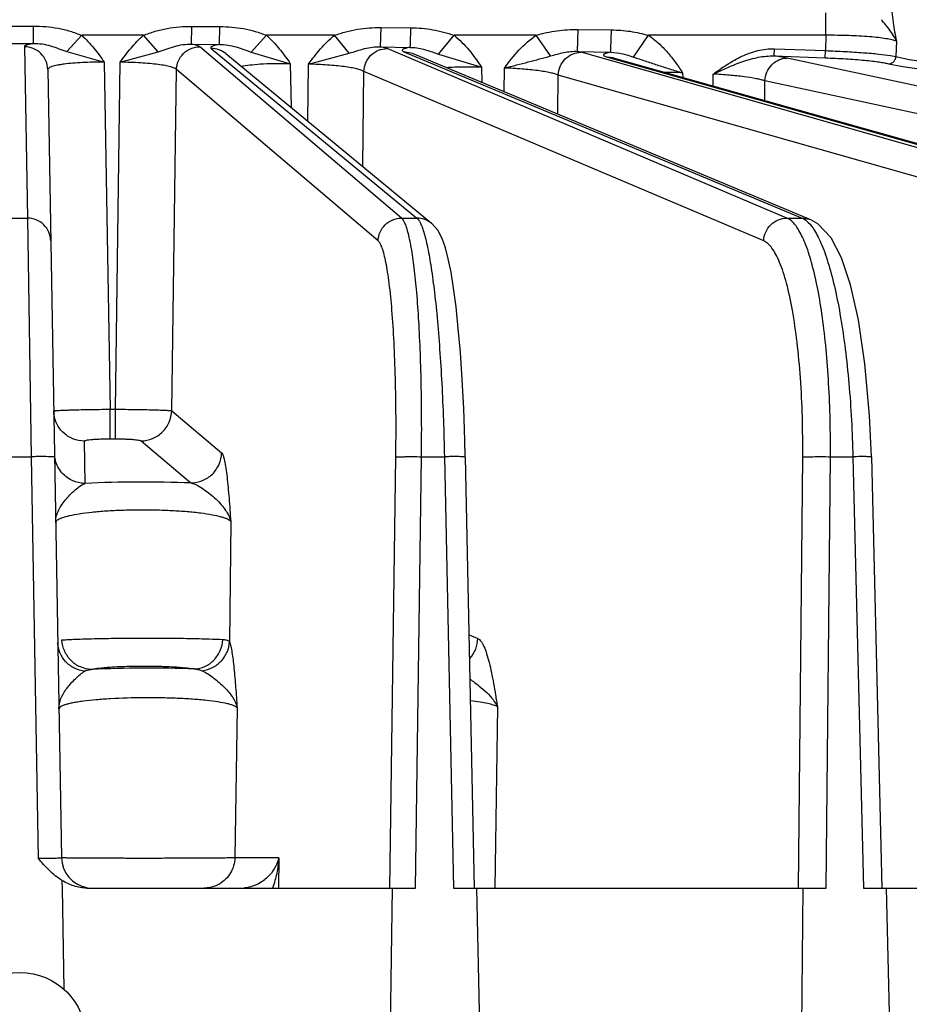
# Model space of a CAD drawing. Units: inches. Extents: x 0 to 17, y 0 to 11.
# Drawn here: x 3.9 to 4.4, y 0.9 to 1.4 of the extents above; entities that cross this region are included whole.
import ezdxf

# ---------------------------------------------------------------- set-up
doc = ezdxf.new("R2010")
doc.units = ezdxf.units.IN
doc.header["$LTSCALE"] = 0.935
doc.header["$MEASUREMENT"] = 0
doc.layers.get('0').update_dxf_attribs({"linetype": 'CONTINUOUS'})
doc.layers.add('7_ALL_FEATURES', color=7, linetype='CONTINUOUS')

msp = doc.modelspace()

# ---------------------------------------------------------------- linework, layer by layer
at = {"color": 7, "linetype": 'CONTINUOUS'}
msp.add_line((3.9637344962, 0.9187324827), (3.964622558, 0.8678172412), dxfattribs=at)
msp.add_circle((3.9424115295, 0.8427909614), 0.0334625, dxfattribs=at)
at = {"layer": '7_ALL_FEATURES', "color": 9, "linetype": 'CONTINUOUS'}
for p, q in [((4.3481849653, 1.3480266096), (4.3481849653, 1.3593218282)), ((3.9355198107, 1.3526807145), (3.9493033032, 1.3526807102)), ((3.9493034329, 1.343920118), (3.9493033032, 1.3526807102)), ((4.0288933192, 1.3435302771), (4.0290346756, 1.3525125823)), ((4.0290346756, 1.3525125823), (4.0430890029, 1.3524546827)), ((4.0429485072, 1.3433955042), (4.0430890029, 1.3524546831)), ((4.1240499574, 1.342215558), (4.124330684, 1.3519457142)), ((4.124330684, 1.3519457142), (4.1392878807, 1.3518243744)), ((4.1390762128, 1.3434773968), (4.1392878807, 1.3518243953)), ((4.2231416247, 1.339927831), (4.2235590711, 1.350959286)), ((4.2235590711, 1.350959286), (4.240335392, 1.3507588795)), ((4.2400120983, 1.3412217452), (4.240335392, 1.3507588924)), ((3.9355199524, 1.3439200886), (3.9493036285, 1.343920118)), ((3.9661291742, 1.3399313562), (3.9736293745, 1.3480266096)), ((4.0046742478, 1.3480266096), (3.9736293745, 1.3480266096)), ((4.0121131179, 1.339764693), (4.0046742478, 1.3480266088)), ((4.0288933172, 1.3435302771), (4.0429483603, 1.343396459)), ((4.0589259965, 1.3395483207), (4.0666069602, 1.3480266096)), ((4.1008466453, 1.3480266096), (4.0666069602, 1.3480266096)), ((4.1082924327, 1.3390215831), (4.1008466453, 1.3480266094)), ((4.1390073126, 1.3419342239), (4.1390762128, 1.3434773968)), ((4.1532436608, 1.3386129337), (4.1610696657, 1.3480266096)), ((4.2023678736, 1.3480266096), (4.1610696657, 1.3480266096)), ((4.2096101621, 1.3376428818), (4.2023678736, 1.3480266074)), ((4.2513275287, 1.3370816813), (4.2588754038, 1.3480266103)), ((4.3481874742, 1.3480266096), (4.2588754038, 1.3480266096)), ((4.3481874742, 1.3480266096), (4.3479904783, 1.3403086033)), ((4.3836801137, 1.3450678879), (4.3834611933, 1.3373229965)), ((3.9447937447, 1.3422901313), (3.9462992895, 1.2560375243)), ((3.9661291659, 1.3399313467), (3.9849637017, 1.3345271234)), ((3.993029462, 1.3344706942), (4.0121130954, 1.3397647196)), ((4.1346128277, 1.2560375243), (4.0331014159, 1.3422536476)), ((4.0387943304, 1.3414671633), (4.1423457526, 1.2560375243)), ((4.0513080748, 1.3421547529), (4.0571543001, 1.3401358703)), ((4.0589260608, 1.3395483963), (4.0786212274, 1.3336855811)), ((4.0877953052, 1.3335016678), (4.1082924273, 1.33902159)), ((4.1240499799, 1.3422155576), (4.1390071684, 1.3419341499)), ((4.1273293575, 1.3413428865), (4.1240499799, 1.3422155576)), ((4.3285960882, 1.2560375243), (4.1273293575, 1.3413428865)), ((4.1401479816, 1.3388879259), (4.1358312424, 1.3397514101)), ((4.1358312424, 1.3397514101), (4.3362016945, 1.2560375243)), ((4.1499493361, 1.3397360736), (4.1532436699, 1.3386129452)), ((4.1532436699, 1.3386129452), (4.1748776817, 1.3319129204)), ((4.2231264633, 1.3399282511), (4.239916841, 1.3394631379)), ((4.2249643924, 1.3394923773), (4.2231264633, 1.3399282511)), ((4.51834823, 1.2560375243), (4.2249643924, 1.3394923773)), ((4.2399172184, 1.339462875), (4.2400120983, 1.3412217452)), ((4.245962035, 1.3386922191), (4.248435081, 1.3380034781)), ((4.3221648574, 1.3376205774), (4.3222978194, 1.3412253569)), ((4.3222978194, 1.3412253569), (4.3479904783, 1.3403086033)), ((4.347857543, 1.3367037463), (4.3479904783, 1.3403086033)), ((3.9849640592, 1.3345269065), (3.9880164021, 1.1597953263)), ((3.9906046591, 1.1597953263), (3.9930293873, 1.3344706498)), ((4.0786212273, 1.3336855671), (4.0790885698, 1.3116634793)), ((4.0874952098, 1.3047280243), (4.0877954988, 1.3335017778)), ((4.2411009742, 1.3366613774), (4.2382304621, 1.3370571239)), ((4.2382304621, 1.3370571239), (4.525743189, 1.2560375243)), ((4.248435081, 1.3380034781), (4.2513275508, 1.3370817151)), ((4.3221646061, 1.3376205864), (4.347857543, 1.3367037463)), ((4.3286492081, 1.3365760591), (4.3221646061, 1.3376205864)), ((4.7017902887, 1.2560375243), (4.3286492081, 1.3365760591)), ((4.3807335216, 1.3378460347), (4.3834611916, 1.3373229429)), ((4.3834611933, 1.3373229965), (4.3901377632, 1.3358826999)), ((4.0189270422, 1.1590441482), (4.0213104315, 1.3307534991)), ((4.1228219297, 1.2445373024), (4.0213104315, 1.3307534991)), ((4.1151252146, 1.2819333462), (4.1156248671, 1.3298427021)), ((4.3168916862, 1.2445373024), (4.1156248671, 1.3298427021)), ((4.174877611, 1.3319129453), (4.1750701358, 1.3242976049)), ((4.1863184361, 1.3195981149), (4.1864022197, 1.3315552324)), ((4.2760722644, 1.3291209313), (4.2761415585, 1.326787122)), ((4.291460569, 1.322470304), (4.2914820524, 1.3285062731)), ((4.2133367456, 1.3083099851), (4.2134748202, 1.3279921275)), ((4.5068585598, 1.2445373024), (4.2134748202, 1.3279921275)), ((4.3174645974, 1.3151425033), (4.3175002421, 1.3250758179)), ((4.6906412336, 1.2445373024), (4.3175002421, 1.3250758179)), ((3.9385237695, 1.2560375243), (3.9462992895, 1.2560375243)), ((3.9462992895, 1.2560375243), (3.9481995645, 1.1358756242)), ((4.1346128277, 1.2560375243), (4.1423457526, 1.2560375243)), ((4.3285960882, 1.2560375243), (4.3362016945, 1.2560375243)), ((4.3405184336, 1.2551740402), (4.3362016944, 1.2560375244)), ((3.9880136566, 1.1448952507), (3.9880136566, 1.1597953263)), ((3.9880164021, 1.1597953263), (3.9906046591, 1.1597953263)), ((3.9906048122, 1.1448952507), (3.9906048122, 1.1597953263)), ((4.0189270422, 1.1590441482), (4.0440280346, 1.1378399007)), ((3.9754115807, 1.1224368642), (3.975039509, 1.1437544125)), ((3.9880136566, 1.1448952507), (3.9906048122, 1.1448952507)), ((4.0035142985, 1.1438736444), (4.0286148092, 1.1226698823)), ((3.9366234945, 1.1358756242), (3.9481995645, 1.1358756242)), ((3.9481995645, 1.1358756242), (3.9517287528, 0.9336885631)), ((4.1287568697, 0.9187295053), (4.1317309653, 1.1356706208)), ((4.141665373, 0.9187295053), (4.144642279, 1.1358756242)), ((4.144642279, 1.1358756242), (4.1561549342, 1.1358756242)), ((4.1561549342, 1.1358756242), (4.1607171, 0.9187295053)), ((4.334383538, 0.9187295053), (4.3365124232, 1.1356706208)), ((4.3483144843, 0.9187295053), (4.3504453812, 1.1358756242)), ((4.3504453812, 1.1358756242), (4.3617684863, 1.1358756242)), ((4.3617684863, 1.1358756242), (4.3670525343, 0.9187295053)), ((4.0486197881, 1.1032127264), (4.0480358933, 1.0427231778)), ((4.1685564898, 1.0461531139), (4.173006201, 1.0443080456)), ((4.0518486355, 1.0095008103), (4.0506826535, 0.933958993)), ((4.1828348975, 1.0099959101), (4.1816301451, 0.9187295027)), ((4.0727996059, 0.933958993), (4.0506826535, 0.933958993)), ((4.0727996059, 0.933958993), (4.0725882069, 0.9187295053))]:
    msp.add_line(p, q, dxfattribs=at)
at = {"layer": '7_ALL_FEATURES', "color": 7, "linetype": 'CONTINUOUS'}
for p, q in [((4.0461647698, 1.3388255239), (4.149716192, 1.2533958849)), ((4.340597011, 1.2551408573), (4.1401479816, 1.3388879259)), ((4.2411009742, 1.3366613774), (4.5286137009, 1.2556417778)), ((4.3797743983, 1.3337179019), (4.3868778381, 1.3322742259)), ((3.9565419551, 1.3307899093), (3.9634686645, 0.933958993)), ((4.3868778381, 1.3322742259), (4.3974518178, 1.3308861164)), ((4.3441189669, 1.2531766027), (4.3405961097, 1.2551387733)), ((4.1666748805, 1.1357123641), (4.1712336163, 0.9187295053)), ((4.3710735348, 1.1357513957), (4.3763545598, 0.9187295053)), ((3.9761860081, 0.9187295053), (4.1299731816, 0.9187295053)), ((4.128943839, 0.8427834008), (4.129985072, 0.9187314903)), ((4.129985072, 0.9187314903), (4.141665373, 0.9187295053)), ((4.1607171, 0.9187295053), (4.1723973865, 0.9187314903)), ((4.1723854962, 0.9187295053), (4.3368028358, 0.9187295053)), ((4.1723973865, 0.9187314903), (4.1739930731, 0.8427834008)), ((4.3360811504, 0.8427834008), (4.3368264862, 0.9187314903)), ((4.3368264862, 0.9187314903), (4.3483144843, 0.9187295053)), ((4.3670525343, 0.9187295053), (4.3785405036, 0.9187314903)), ((4.3785168532, 0.9187295053), (4.5393114562, 0.9187295053)), ((4.3785405036, 0.9187314903), (4.3803886719, 0.8427834008))]:
    msp.add_line(p, q, dxfattribs=at)
for points in [[(4.1666745428, 1.1357122518), (4.1664614463, 1.1442587681), (4.1658856061, 1.1600928341), (4.1651223638, 1.1748313467), (4.164204002, 1.1883353985), (4.1631595677, 1.2005086122), (4.162015422, 1.211295838), (4.1607920254, 1.2206849), (4.1595027625, 1.2287160789), (4.1581414265, 1.2354877944), (4.1566825467, 1.2411071934), (4.1550409804, 1.2457483797), (4.1528571751, 1.2498755551), (4.1497109112, 1.253397812)], [(4.3710728562, 1.1357512761), (4.3701710035, 1.1565730556), (4.3678384946, 1.1826097123), (4.3645373584, 1.2047103345), (4.3605518443, 1.2224761072), (4.3560437246, 1.2360564891), (4.3508717185, 1.246045974), (4.3441189669, 1.2531766027)]]:
    msp.add_lwpolyline(points, dxfattribs=at)
at = {"layer": '7_ALL_FEATURES', "color": 9, "linetype": 'CONTINUOUS'}
for centre, radius, start, end in [((4.122100418, 1.1545610115), 0.3241392695, 37.9940376982, 38.3987002212), ((4.5215310602, 1.3747265746), 0.141005394, 188.2228031476, 192.1421166265), ((4.0809893238, 1.4090543694), 0.0729237127, 250.922381903, 252.3890137042), ((4.0607034516, 1.3012824982), 0.0316981051, 100.6407556132, 102.3172615603), ((4.2654973295, 1.1201117142), 0.2092797284, 87.1036283323, 89.6058141459), ((3.9749802064, 1.1378786883), 0.0150686806, 181.0335488756, 188.1000144183)]:
    msp.add_arc(centre, radius, start, end, dxfattribs=at)
at = {"layer": '7_ALL_FEATURES', "color": 7, "linetype": 'CONTINUOUS'}
for centre, radius, start, end in [((3.978966028, 0.9342295053), 0.0154998432, 181.0000177926, 259.9542124603), ((5.3290461564, 0.9444903528), 1.3655546116, 180.9197728988, 181.0808097745)]:
    msp.add_arc(centre, radius, start, end, dxfattribs=at)
at = {"layer": '7_ALL_FEATURES', "color": 9, "linetype": 'CONTINUOUS'}
for points, knots in [([(4.3811883711, 1.3638930699), (4.3811660116, 1.3632525839), (4.3811927643, 1.3618577283), (4.3814182286, 1.3587403634), (4.3817285031, 1.356273653), (4.381975288, 1.3545595822)], [0, 0, 0, 0, 0.2050716896, 0.4458650562, 1, 1, 1, 1]), ([(4.3775464132, 1.3540944913), (4.3781043157, 1.3533787699), (4.3803223503, 1.3504949624), (4.382379242, 1.3474703257), (4.383680211, 1.3450676199)], [0, 0, 0, 0, 0.2493212486, 1, 1, 1, 1]), ([(3.9493033032, 1.3526807102), (3.9513826604, 1.3526807882), (3.9555410157, 1.3525124048), (3.9617271725, 1.3516964523), (3.9677944784, 1.3502242567), (3.9716943785, 1.3487827843), (3.9736293745, 1.3480266096)], [0, 0, 0, 0, 0.2502876227, 0.5002341749, 0.7499358183, 1, 1, 1, 1]), ([(4.0046742478, 1.3480266096), (4.006615813, 1.3487646404), (4.0105310502, 1.3501622786), (4.0166080267, 1.3515876742), (4.0227975387, 1.3523702274), (4.0269558191, 1.3525211438), (4.0290346756, 1.3525125823)], [0, 0, 0, 0, 0.250048514, 0.4997798, 0.7497385044, 1, 1, 1, 1]), ([(4.0430890029, 1.3524546827), (4.0450966434, 1.3524464865), (4.0491112506, 1.3522713564), (4.0550847706, 1.3514826824), (4.0609497915, 1.3500896483), (4.0647328587, 1.3487429744), (4.0666069602, 1.3480266096)], [0, 0, 0, 0, 0.2502291646, 0.5001788693, 0.7499339401, 1, 1, 1, 1]), ([(4.1008466453, 1.3480266096), (4.1027297736, 1.3486836031), (4.1065315125, 1.3499020108), (4.1123916956, 1.3511513074), (4.1183422275, 1.3518384202), (4.1223350935, 1.3519618597), (4.124330684, 1.3519457142)], [0, 0, 0, 0, 0.2500244254, 0.4998468666, 0.7498238434, 1, 1, 1, 1]), ([(4.1392878807, 1.3518243744), (4.1411398842, 1.3518093818), (4.1448431515, 1.3516421294), (4.1503589014, 1.3509488946), (4.1557914124, 1.349762877), (4.1593224366, 1.3486386353), (4.1610696657, 1.3480266096)], [0, 0, 0, 0, 0.2501399252, 0.5001032846, 0.7499606201, 1, 1, 1, 1]), ([(4.2023678736, 1.3480266096), (4.2040847417, 1.3485303537), (4.2075494515, 1.3494390039), (4.2146001321, 1.3506889107), (4.2199825995, 1.3510020915), (4.2235590711, 1.350959286)], [0, 0, 0, 0, 0.2500785784, 0.5000888629, 1, 1, 1, 1]), ([(4.240335392, 1.3507588795), (4.2434662932, 1.3507213988), (4.2481686012, 1.3503681214), (4.2543348392, 1.3492458134), (4.2573708681, 1.3484626155), (4.2588754038, 1.3480266096)], [0, 0, 0, 0, 0.4998947143, 0.7499128518, 1, 1, 1, 1]), ([(3.9493036285, 1.343920118), (3.9486476596, 1.3438089781), (3.9477304078, 1.3436359823), (3.9466082408, 1.3433508766), (3.9459687734, 1.3431524166), (3.9454615641, 1.3429455249), (3.9450468755, 1.342722914), (3.9447904341, 1.3424591418), (3.9447937447, 1.3422901313)], [0, 0, 0, 0, 0.4049001973, 0.5677742813, 0.7038458973, 0.8133363569, 0.8971235128, 1, 1, 1, 1]), ([(3.9493037993, 1.3439201306), (3.9507513771, 1.3439730217), (3.9536875212, 1.3438046288), (3.9579594036, 1.3427809635), (3.9620510044, 1.3412986899), (3.9647680912, 1.3403451675), (3.9661291659, 1.3399313467)], [0, 0, 0, 0, 0.2497824906, 0.5036447093, 0.7546922953, 1, 1, 1, 1]), ([(3.9736293745, 1.3480266096), (3.9758088654, 1.3460500666), (3.9798268782, 1.3417132656), (3.9832893244, 1.3369473466), (3.9849640592, 1.3345269065)], [0, 0, 0, 0, 0.4999081398, 1, 1, 1, 1]), ([(3.9930293873, 1.3344706498), (3.9947492725, 1.3369095027), (3.9983069274, 1.3417075352), (4.0024361226, 1.346054321), (4.0046742478, 1.3480266096)], [0, 0, 0, 0, 0.5000966321, 1, 1, 1, 1]), ([(4.0121130954, 1.3397647196), (4.0134715858, 1.3401648508), (4.0161857604, 1.341082285), (4.0202756037, 1.342499153), (4.0245354506, 1.3434577617), (4.0274545235, 1.343596496), (4.028893169, 1.3435301486)], [0, 0, 0, 0, 0.2455643758, 0.496651297, 0.7502771672, 1, 1, 1, 1]), ([(4.0331014159, 1.3422536476), (4.0329381251, 1.342392432), (4.0324585597, 1.3426389039), (4.03156034, 1.3429478496), (4.0303353811, 1.3432553404), (4.0294086842, 1.3434376719), (4.0288933172, 1.3435302771)], [0, 0, 0, 0, 0.1452865591, 0.3596371835, 0.6450085112, 1, 1, 1, 1]), ([(4.0429483603, 1.343396459), (4.0421924864, 1.343273725), (4.041153156, 1.3430824515), (4.0399184862, 1.3427449442), (4.0392802098, 1.3425103453), (4.0388417808, 1.3422763981), (4.0386046801, 1.3420443574), (4.0385563145, 1.3418484232), (4.0385975125, 1.3416522598), (4.0387104751, 1.341536272), (4.0387943304, 1.3414671633)], [0, 0, 0, 0, 0.438174203, 0.6034936523, 0.7323621226, 0.8256992757, 0.8884940778, 0.9132034173, 0.9378230231, 1, 1, 1, 1]), ([(4.0429485, 1.3433955056), (4.0443519311, 1.343433156), (4.0471910367, 1.3432433404), (4.0499468507, 1.3425685611), (4.0513080748, 1.3421547529)], [0, 0, 0, 0, 0.4966751221, 1, 1, 1, 1]), ([(4.0666069602, 1.3480266096), (4.0689447879, 1.3459549669), (4.0721638713, 1.3425116414), (4.0759517285, 1.3375416549), (4.0777566627, 1.3349875834), (4.0786212273, 1.3336855671)], [0, 0, 0, 0, 0.4998228702, 0.7499127756, 1, 1, 1, 1]), ([(4.0877954988, 1.3335017778), (4.0896981528, 1.3361525832), (4.0936525362, 1.3413517577), (4.0983109908, 1.34597605), (4.1008466453, 1.3480266096)], [0, 0, 0, 0, 0.5001471051, 1, 1, 1, 1]), ([(4.1610696657, 1.3480266096), (4.1638228637, 1.3457923885), (4.1688097947, 1.3406678534), (4.172916445, 1.3348702966), (4.174877611, 1.3319129453)], [0, 0, 0, 0, 0.4997987649, 1, 1, 1, 1]), ([(4.1864022197, 1.3315552324), (4.1886717442, 1.3346523283), (4.1934095284, 1.3407096519), (4.1991974934, 1.3458679605), (4.2023678736, 1.3480266096)], [0, 0, 0, 0, 0.500268791, 1, 1, 1, 1]), ([(4.2588754038, 1.3480266096), (4.2606546436, 1.3468312911), (4.2640321717, 1.3441616843), (4.2685154328, 1.3395320208), (4.2718312865, 1.335311611), (4.2742917955, 1.3317997577), (4.2754926282, 1.3300228273), (4.2760722644, 1.3291209313)], [0, 0, 0, 0, 0.249961574, 0.4999468682, 0.7499532923, 0.8749770908, 1, 1, 1, 1]), ([(4.3836801072, 1.345067655), (4.3829520007, 1.3453411607), (4.3811959514, 1.3458204391), (4.3781590266, 1.3463976303), (4.3743892199, 1.3469081867), (4.3681771281, 1.347513239), (4.3593683273, 1.3479746369), (4.3520396357, 1.3480569866), (4.3481874734, 1.3480265817)], [0, 0, 0, 0, 0.065318666, 0.152384687, 0.2595685741, 0.3846493031, 0.6764825669, 1, 1, 1, 1]), ([(3.9565419551, 1.3307899093), (3.9565157022, 1.3322939343), (3.9558571262, 1.3353254307), (3.9532404167, 1.3391530941), (3.9493531209, 1.3416890317), (3.9463032753, 1.3422903314), (3.9447937447, 1.3422901313)], [0, 0, 0, 0, 0.2493142719, 0.4993808512, 0.7498111906, 1, 1, 1, 1]), ([(4.0213105179, 1.3307534257), (4.0213504446, 1.3322596796), (4.0220345975, 1.3352906387), (4.0246677236, 1.3391126569), (4.0285521564, 1.3416489092), (4.0315970038, 1.3422538482), (4.0331014159, 1.3422536476)], [0, 0, 0, 0, 0.2496508763, 0.5002779216, 0.7507419389, 1, 1, 1, 1]), ([(4.0461656987, 1.3388266499), (4.0451433485, 1.3396699994), (4.0427839827, 1.3409997557), (4.0401177248, 1.3414673398), (4.0387943304, 1.3414671633)], [0, 0, 0, 0, 0.5003610162, 1, 1, 1, 1]), ([(4.1082924273, 1.33902159), (4.1095649472, 1.3393862129), (4.112113995, 1.3401989772), (4.1159734529, 1.3414000704), (4.1199738358, 1.3421928491), (4.1227025765, 1.3422890093), (4.1240500895, 1.342215401)], [0, 0, 0, 0, 0.2456022365, 0.4963907392, 0.7496120589, 1, 1, 1, 1]), ([(4.1156249555, 1.3298426646), (4.1156781289, 1.3313503129), (4.1163777853, 1.3343745801), (4.1189939357, 1.3381909485), (4.1228333896, 1.3407322221), (4.1258459236, 1.3413430875), (4.1273293575, 1.3413428865)], [0, 0, 0, 0, 0.2512614304, 0.5029617372, 0.7529276985, 1, 1, 1, 1]), ([(4.1390071684, 1.3419341499), (4.1385583142, 1.3418634042), (4.1377453989, 1.3417217258), (4.1366605667, 1.3414772554), (4.1358406433, 1.3412238058), (4.1353250029, 1.3409900681), (4.1350632943, 1.3407825108), (4.1349537777, 1.3406371021), (4.1349191733, 1.3404783472), (4.1349700785, 1.3403208608), (4.1350913549, 1.3401736081), (4.1353697495, 1.3399575692), (4.1356350352, 1.3398333072), (4.1358312424, 1.3397514101)], [0, 0, 0, 0, 0.240111053, 0.4359974901, 0.5869272931, 0.6937654311, 0.7321566927, 0.7624665919, 0.7881549091, 0.8146125971, 0.8468153609, 0.887651089, 1, 1, 1, 1]), ([(4.1390073129, 1.3419341527), (4.1394344571, 1.3419410215), (4.1411548865, 1.3419180071), (4.1428704536, 1.341694308), (4.1441369345, 1.3414350706)], [0, 0, 0, 0, 0.248380442, 1, 1, 1, 1]), ([(4.1441369345, 1.3414350706), (4.1446361754, 1.3413328803), (4.1466039127, 1.3408727575), (4.1485220642, 1.340229077), (4.1499493361, 1.3397360736)], [0, 0, 0, 0, 0.2523219879, 1, 1, 1, 1]), ([(4.209610121, 1.3376429438), (4.2118054097, 1.3382407997), (4.2150984163, 1.3392441847), (4.219644406, 1.3399558411), (4.2219699881, 1.3400001271), (4.2231237955, 1.3399290011)], [0, 0, 0, 0, 0.4956003785, 0.7481969239, 1, 1, 1, 1]), ([(4.2134747222, 1.3279921553), (4.2135405446, 1.329500305), (4.2142455472, 1.3325120474), (4.2168118931, 1.3363224042), (4.2205642545, 1.3388731716), (4.2235175386, 1.3394925789), (4.2249643923, 1.3394923773)], [0, 0, 0, 0, 0.2541609571, 0.5074621413, 0.7564008484, 1, 1, 1, 1]), ([(4.239916841, 1.3394631379), (4.2394434615, 1.3393904941), (4.238604993, 1.3392451038), (4.2376340632, 1.3390141836), (4.2370302815, 1.3388107846), (4.2367006713, 1.3386677772), (4.2364554202, 1.3385210925), (4.2362908126, 1.3383694776), (4.2362109294, 1.3381979958), (4.2362442107, 1.3380171126), (4.2363738966, 1.3378534213), (4.2366914554, 1.3376121602), (4.2373224644, 1.3373326499), (4.2378918387, 1.33715255), (4.2382304621, 1.3370571239)], [0, 0, 0, 0, 0.2238923472, 0.3977369986, 0.4658212647, 0.5215150351, 0.5654120226, 0.5988728052, 0.6249978485, 0.6498637791, 0.6803523245, 0.7205130623, 0.8355300593, 1, 1, 1, 1]), ([(4.2914820524, 1.3285062731), (4.2937637492, 1.3301820319), (4.2983841644, 1.333458781), (4.305778792, 1.3376778685), (4.3137785174, 1.3406396371), (4.3194753419, 1.3413261355), (4.3222978194, 1.3412253569)], [0, 0, 0, 0, 0.2502361643, 0.500382004, 0.750354231, 1, 1, 1, 1]), ([(4.3479904783, 1.3403086033), (4.3512851274, 1.3401946991), (4.3576407727, 1.3399171763), (4.3665940926, 1.3393578764), (4.3742191313, 1.3386993144), (4.3787782286, 1.3381578292), (4.3807335216, 1.3378460347)], [0, 0, 0, 0, 0.3010643648, 0.5809522494, 0.8191763476, 1, 1, 1, 1]), ([(3.9849640554, 1.3345271241), (3.981312694, 1.3345533479), (3.9760104499, 1.3344578916), (3.9692813214, 1.3340175405), (3.96557992, 1.3336340277), (3.962975344, 1.3332559119), (3.9613280408, 1.3329615933), (3.9599074739, 1.3326451437), (3.9587309482, 1.3323158589), (3.9577903074, 1.3319606245), (3.9570220232, 1.3315727666), (3.9565363515, 1.3310980717), (3.9565419551, 1.3307899093)], [0, 0, 0, 0, 0.3757863508, 0.5453534771, 0.6939102545, 0.7586068222, 0.816156835, 0.8661311095, 0.9081932432, 0.9422106761, 0.9682804946, 1, 1, 1, 1]), ([(4.021310432, 1.330753537), (4.0212062906, 1.3308931404), (4.0208864478, 1.3311629835), (4.0199310519, 1.3316790273), (4.0181556643, 1.3322465454), (4.0154187216, 1.3328421402), (4.0119298313, 1.333372507), (4.0078038086, 1.3338196357), (4.0014365721, 1.3342914716), (3.9964500898, 1.3344459284), (3.9930293879, 1.3344706954)], [0, 0, 0, 0, 0.0181496629, 0.0427600823, 0.1130048028, 0.2110960012, 0.3347703866, 0.4804381069, 0.6435271692, 1, 1, 1, 1]), ([(4.0786212273, 1.3336855671), (4.0741111968, 1.333783167), (4.0676822218, 1.33373236), (4.0597573306, 1.3331591232), (4.0563478917, 1.3327173922), (4.0548503811, 1.3324355307)], [0, 0, 0, 0, 0.56783425, 0.8081905456, 1, 1, 1, 1]), ([(4.1156248673, 1.3298427214), (4.1151984933, 1.3301256579), (4.1140229401, 1.330612647), (4.1118804599, 1.3312125822), (4.1090457255, 1.3317783983), (4.105600832, 1.3322935073), (4.1016339508, 1.3327383376), (4.0956460521, 1.3332307148), (4.0909827594, 1.3334332806), (4.0877954982, 1.3335017252)], [0, 0, 0, 0, 0.0544020953, 0.1337230128, 0.2367997984, 0.3613014151, 0.504020319, 0.6610708298, 1, 1, 1, 1]), ([(4.1864021898, 1.3315552153), (4.1884261896, 1.3320688443), (4.192432043, 1.3330745733), (4.1983450994, 1.3345663757), (4.204054412, 1.3360938725), (4.2077772092, 1.3371433709), (4.209610121, 1.3376429438)], [0, 0, 0, 0, 0.2610835613, 0.5164005787, 0.7624698965, 1, 1, 1, 1]), ([(4.2513275508, 1.3370817151), (4.2532799726, 1.3364516841), (4.2572256997, 1.3350859745), (4.2632960259, 1.3330900857), (4.2685187517, 1.3314591673), (4.2728105124, 1.3301458212), (4.274983518, 1.3294768865), (4.2760680224, 1.3291238551)], [0, 0, 0, 0, 0.2368092769, 0.4819199984, 0.7375739181, 0.8683511693, 1, 1, 1, 1]), ([(4.2914820525, 1.3285063219), (4.2939250421, 1.3296696037), (4.2988308413, 1.3319338643), (4.3063434145, 1.3349476817), (4.3140970509, 1.3371961681), (4.3194918319, 1.3377455094), (4.3221645417, 1.3376204476)], [0, 0, 0, 0, 0.2514133481, 0.5019668668, 0.7513907266, 1, 1, 1, 1]), ([(4.317500153, 1.3250758371), (4.3175778645, 1.3265835776), (4.3182783217, 1.3295774355), (4.3207630324, 1.3333806904), (4.3243862441, 1.335945124), (4.3272540873, 1.3365762614), (4.3286492081, 1.3365760591)], [0, 0, 0, 0, 0.2583852804, 0.5138500044, 0.7612315726, 1, 1, 1, 1]), ([(4.347857543, 1.3367037463), (4.3513193519, 1.3365803766), (4.3579021348, 1.336264978), (4.3658101441, 1.3356807571), (4.3713925914, 1.3351085866), (4.3747822879, 1.3346801481), (4.3775174343, 1.3342403459), (4.3791070147, 1.3339029647), (4.3797743983, 1.3337179019)], [0, 0, 0, 0, 0.3237926461, 0.6159585595, 0.7410616476, 0.848311536, 0.9352633631, 1, 1, 1, 1]), ([(4.3797744, 1.3337179488), (4.3802324186, 1.3337137284), (4.3811692814, 1.3339007811), (4.3823664432, 1.3346957573), (4.3831952057, 1.3358930832), (4.3834333431, 1.336844516), (4.3834623901, 1.3373227445)], [0, 0, 0, 0, 0.2433200026, 0.4920967396, 0.7454862286, 1, 1, 1, 1]), ([(4.3901377632, 1.3358826999), (4.3934245584, 1.3353235544), (4.4009009293, 1.334335632), (4.4132006503, 1.3331473757), (4.4273288362, 1.3321576894), (4.4372760736, 1.3316780141), (4.4424115295, 1.3314839415)], [0, 0, 0, 0, 0.1905670883, 0.4308164555, 0.7062559758, 1, 1, 1, 1]), ([(4.1748776121, 1.3319129014), (4.1717618544, 1.3320256028), (4.1658722449, 1.3321100174), (4.1599829646, 1.3319160641), (4.157219383, 1.3317192666)], [0, 0, 0, 0, 0.5294831302, 1, 1, 1, 1]), ([(4.2134748201, 1.3279921132), (4.2129263773, 1.3282353931), (4.2115969652, 1.3286785119), (4.2092889504, 1.3292427026), (4.2064204493, 1.3297786783), (4.2016883841, 1.3304725205), (4.1949615636, 1.3311385718), (4.1893535645, 1.33145072), (4.1864022196, 1.331555214)], [0, 0, 0, 0, 0.0657025451, 0.1529355749, 0.2601415576, 0.3851024725, 0.6766013297, 1, 1, 1, 1]), ([(4.3175002421, 1.3250758081), (4.3168688848, 1.3252877822), (4.3154301896, 1.3256880494), (4.311951743, 1.326446287), (4.3066253926, 1.3272625715), (4.2993905146, 1.3280268822), (4.294194304, 1.328373616), (4.2914820525, 1.3285063218)], [0, 0, 0, 0, 0.0759792318, 0.1701615255, 0.40605905, 0.6902044365, 1, 1, 1, 1]), ([(3.9580474999, 1.2445373024), (3.9580212471, 1.2460413254), (3.9573626768, 1.2490728191), (3.9547459667, 1.2529004809), (3.9508586707, 1.2554364207), (3.9478088218, 1.2560377245), (3.9462992895, 1.2560375244)], [0, 0, 0, 0, 0.249313937, 0.4993802479, 0.7498109188, 1, 1, 1, 1]), ([(4.1228219297, 1.2445373024), (4.1228618564, 1.2460435562), (4.123546009, 1.249074515), (4.1261791349, 1.2528965332), (4.1300635678, 1.2554327854), (4.1331084154, 1.2560377249), (4.1346128277, 1.2560375243)], [0, 0, 0, 0, 0.2496508556, 0.5002778764, 0.7507419142, 1, 1, 1, 1]), ([(4.1375940148, 1.2498215803), (4.1373768828, 1.2505678658), (4.1369463308, 1.2519212802), (4.1362213393, 1.2537142109), (4.1354847691, 1.2550735502), (4.1349103195, 1.2557847414), (4.1346128277, 1.2560375243)], [0, 0, 0, 0, 0.3348838003, 0.61156977, 0.8317956583, 1, 1, 1, 1]), ([(4.1497130252, 1.2534003877), (4.1486909546, 1.2542427144), (4.1463327426, 1.2555707198), (4.1436682702, 1.2560377007), (4.1423457526, 1.2560375244)], [0, 0, 0, 0, 0.5003632323, 1, 1, 1, 1]), ([(4.1423457526, 1.2560375243), (4.1426512452, 1.2557847156), (4.1432470919, 1.2550748271), (4.1440265529, 1.253715951), (4.144808019, 1.25192312), (4.1452816647, 1.2505684405), (4.1455224527, 1.2498215803)], [0, 0, 0, 0, 0.1688130691, 0.389403641, 0.6659281339, 1, 1, 1, 1]), ([(4.3168916862, 1.2445373024), (4.3169448596, 1.2460449506), (4.3176445157, 1.2490692175), (4.3202606659, 1.2528855859), (4.32410012, 1.2554268595), (4.3271126542, 1.2560377254), (4.3285960882, 1.2560375243)], [0, 0, 0, 0, 0.2512614088, 0.5029616902, 0.7529276729, 1, 1, 1, 1]), ([(4.3346240976, 1.2498215757), (4.3341712167, 1.2505833291), (4.3332603569, 1.2519796749), (4.3314023761, 1.2542291525), (4.3297570042, 1.2555449198), (4.3285960882, 1.2560375243)], [0, 0, 0, 0, 0.303234558, 0.5684879803, 1, 1, 1, 1]), ([(4.3362016945, 1.2560375243), (4.3373820676, 1.2555431683), (4.3397850324, 1.2536610853), (4.3415292611, 1.2512489115), (4.3424219951, 1.2498215803)], [0, 0, 0, 0, 0.4318636318, 1, 1, 1, 1]), ([(4.144642279, 1.1358756242), (4.1447908457, 1.1481869417), (4.1447379914, 1.166260752), (4.1440524945, 1.1896391183), (4.1432728295, 1.2054575271), (4.1422399225, 1.2195993505), (4.1409770271, 1.2317439053), (4.1397012348, 1.2404759525), (4.1385368942, 1.2462445674), (4.1379188928, 1.2487049703), (4.1375940148, 1.2498215803)], [0, 0, 0, 0, 0.3228940817, 0.4738829578, 0.6133451342, 0.738212727, 0.8456965619, 0.9335158387, 0.9695020498, 1, 1, 1, 1]), ([(4.1455224527, 1.2498215803), (4.1458821461, 1.2487059071), (4.146577217, 1.2462470413), (4.1479225146, 1.2404812423), (4.1494730554, 1.231751181), (4.1511182711, 1.2196056941), (4.1525962707, 1.2054631755), (4.153873664, 1.1896443302), (4.1552942633, 1.1662721876), (4.1559161093, 1.1481931299), (4.1561549342, 1.1358756242)], [0, 0, 0, 0, 0.0306684037, 0.0668069304, 0.1548683197, 0.2625024968, 0.3874229517, 0.5268384109, 0.677681332, 1, 1, 1, 1]), ([(4.3504453812, 1.1358756242), (4.3505462157, 1.1481907613), (4.3501537749, 1.1662903438), (4.3484198361, 1.1896634795), (4.3466163136, 1.2054954189), (4.3443318454, 1.2196582811), (4.341617686, 1.2318339879), (4.3389299682, 1.2405641539), (4.336533063, 1.2462957556), (4.3352745939, 1.2487274299), (4.3346240976, 1.2498215757)], [0, 0, 0, 0, 0.3187781024, 0.4681582066, 0.6065502626, 0.7311037785, 0.8393049607, 0.9292609663, 0.9670517427, 1, 1, 1, 1]), ([(4.3424219951, 1.2498215803), (4.3431057928, 1.2487283029), (4.3444385803, 1.2462986996), (4.3470111833, 1.2405716349), (4.3499686688, 1.2318461028), (4.3530604642, 1.219669565), (4.3557838454, 1.2055059383), (4.3580776852, 1.1896734145), (4.3605339165, 1.1663125057), (4.3614880322, 1.1482028584), (4.3617684863, 1.1358756242)], [0, 0, 0, 0, 0.0332281248, 0.0712803978, 0.1616714762, 0.2701568057, 0.3948222518, 0.5331442085, 0.6822692018, 1, 1, 1, 1]), ([(4.1317309653, 1.1356706208), (4.1318236291, 1.1424403036), (4.1318818959, 1.1557225923), (4.131589777, 1.1750370071), (4.1309281132, 1.1929399122), (4.1299231488, 1.2088419049), (4.1287805006, 1.2205949725), (4.1276742264, 1.2286028829), (4.1268321038, 1.2334637344), (4.1259413302, 1.2374940704), (4.1250067508, 1.2406748644), (4.1240488209, 1.2429776971), (4.1232549921, 1.2441681387), (4.1228219297, 1.2445373024)], [0, 0, 0, 0, 0.1847662116, 0.3624593384, 0.5271290988, 0.6736308496, 0.797253158, 0.8492710666, 0.8942227764, 0.9318349916, 0.9619069502, 0.9844700997, 1, 1, 1, 1]), ([(4.3365124232, 1.1356706208), (4.3365785756, 1.1424408395), (4.3364624332, 1.1557327112), (4.3355430895, 1.1750600846), (4.333911224, 1.1929813042), (4.3316287258, 1.2089099661), (4.3291436544, 1.2206631004), (4.3268081613, 1.228643904), (4.3250395045, 1.2335193903), (4.3231786165, 1.2375749441), (4.3212294631, 1.2407859822), (4.31920406, 1.2431404165), (4.3176550753, 1.2442125643), (4.3168916862, 1.2445373024)], [0, 0, 0, 0, 0.1798587912, 0.3530102806, 0.5138790623, 0.6577153714, 0.7802841794, 0.8325863212, 0.8785070349, 0.9179416244, 0.9509509503, 0.9779620516, 1, 1, 1, 1]), ([(3.9595418683, 1.1589251522), (3.9595414526, 1.1589401668), (3.9596017589, 1.1589675325), (3.9596953952, 1.1589903407), (3.959873353, 1.159021537), (3.9601093205, 1.1590508383), (3.9604160652, 1.1590821814), (3.960954898, 1.1591275428), (3.9617906467, 1.1591826224), (3.9629801362, 1.159245543), (3.9644106942, 1.1593084429), (3.9660687158, 1.1593705456), (3.9679384339, 1.1594312197), (3.9700014833, 1.1594899083), (3.9730801491, 1.1595670447), (3.977252656, 1.1596529085), (3.9825291772, 1.1597358842), (3.9861646491, 1.1597776955), (3.9880164012, 1.1597953766)], [0, 0, 0, 0, 0.0015805846, 0.0053383766, 0.0114342653, 0.0198784203, 0.0306600937, 0.043762639, 0.0768327242, 0.1187551016, 0.1691205498, 0.2275077021, 0.2933508677, 0.3659719861, 0.4446884581, 0.6174178088, 0.8051325519, 1, 1, 1, 1]), ([(3.975039509, 1.1437544125), (3.9730482146, 1.1437541478), (3.9690250157, 1.1445473473), (3.9638970942, 1.1478926264), (3.9604452638, 1.1529418857), (3.9595765011, 1.1569408835), (3.9595418697, 1.158924918)], [0, 0, 0, 0, 0.2501886263, 0.5006188034, 0.7506855437, 1, 1, 1, 1]), ([(3.9906046591, 1.159795328), (3.9940085822, 1.1597696529), (3.9989711381, 1.1597142968), (4.0053253714, 1.1596018533), (4.0094548586, 1.1595070603), (4.0129524576, 1.1594043188), (4.0157006885, 1.1592946701), (4.0174792093, 1.1591999687), (4.0184596675, 1.1591125849), (4.0187983056, 1.1590709317), (4.0189270422, 1.1590441495)], [0, 0, 0, 0, 0.3603498493, 0.5253624878, 0.6727610214, 0.7976152949, 0.8957607876, 0.9639477347, 0.986080143, 1, 1, 1, 1]), ([(4.0035142985, 1.1438736444), (4.0054874177, 1.1438913872), (4.0094731764, 1.1447161809), (4.0145472694, 1.148070662), (4.017982625, 1.153093655), (4.0188747702, 1.1570686175), (4.0189270401, 1.1590441499)], [0, 0, 0, 0, 0.2492699777, 0.4997298621, 0.7503478919, 1, 1, 1, 1]), ([(3.975039509, 1.1437544125), (3.9750382928, 1.1437964343), (3.9751160482, 1.1438999567), (3.975445018, 1.1440564653), (3.976159877, 1.1442354854), (3.9773390621, 1.1444152967), (3.9789311338, 1.144579571), (3.9808720091, 1.144715824), (3.9830922465, 1.1448180542), (3.9855040499, 1.1448809896), (3.9871666849, 1.1448952428), (3.9880136566, 1.1448952507)], [0, 0, 0, 0, 0.0096010694, 0.0259280531, 0.0839314985, 0.1758672707, 0.2990470051, 0.4490151483, 0.6202940942, 0.8065662539, 1, 1, 1, 1]), ([(3.9906048122, 1.1448952507), (3.992160862, 1.1448952494), (3.9944293428, 1.1448610221), (3.9973310249, 1.1447377973), (3.999213994, 1.1446167118), (4.0008075646, 1.1444705461), (4.0020576071, 1.1443029129), (4.0028687869, 1.1441442047), (4.0033102665, 1.1439953116), (4.0034623367, 1.143917538), (4.0035142985, 1.1438736444)], [0, 0, 0, 0, 0.3590226443, 0.5233334111, 0.6700485895, 0.7943706269, 0.8923733722, 0.9612285274, 0.9843060187, 1, 1, 1, 1]), ([(3.9599477749, 1.1356706208), (3.9599473678, 1.1356939442), (3.9598407451, 1.1357232831), (3.9596925118, 1.1357536985), (3.9593980442, 1.1357858679), (3.9590168098, 1.1358154218), (3.9585239564, 1.1358425498), (3.9576770334, 1.1358762719), (3.9563988832, 1.1359056506), (3.9546397304, 1.1359239662), (3.9526306239, 1.1359251489), (3.9504552626, 1.1359097066), (3.9489591795, 1.135888867), (3.9481995645, 1.1358756242)], [0, 0, 0, 0, 0.0059460257, 0.0208224602, 0.0448811898, 0.0779452026, 0.1197815434, 0.1701236408, 0.2942536784, 0.4454841271, 0.6186170049, 0.8063449018, 1, 1, 1, 1]), ([(3.9677396702, 1.1244599597), (3.9657045841, 1.1256091031), (3.9621151863, 1.1288955887), (3.9603902972, 1.1334405111), (3.9600618566, 1.1357554889)], [0, 0, 0, 0, 0.4998881528, 1, 1, 1, 1]), ([(4.0286148734, 1.1226698281), (4.0305879857, 1.1226875259), (4.0345737534, 1.123512223), (4.0396479286, 1.126866558), (4.0430834388, 1.1318894391), (4.0439757049, 1.1358643726), (4.0440280346, 1.1378399007)], [0, 0, 0, 0, 0.2492694117, 0.4997294651, 0.7503478881, 1, 1, 1, 1]), ([(4.0440280346, 1.1378399007), (4.0441937629, 1.1376997111), (4.0444928955, 1.1372439103), (4.044855015, 1.1363762603), (4.0452103162, 1.1351976172), (4.0457026175, 1.1330938307), (4.0462427896, 1.1298738384), (4.0468048021, 1.1254374177), (4.0473127724, 1.1203845187), (4.04777791, 1.1148946952), (4.0482061589, 1.1091230944), (4.0484860069, 1.1051985737), (4.0486197881, 1.1032127264)], [0, 0, 0, 0, 0.0185462848, 0.0453873693, 0.0805220186, 0.1234559366, 0.2299938218, 0.3592235079, 0.5055261567, 0.6638402052, 0.8299455299, 1, 1, 1, 1]), ([(4.1317309653, 1.1356706208), (4.1317883497, 1.1356896754), (4.1319444422, 1.1357171051), (4.1323977293, 1.1357717358), (4.1332243395, 1.1358224177), (4.1344993467, 1.135871686), (4.1361169409, 1.1359051086), (4.1380172362, 1.1359238825), (4.1408907203, 1.1359256203), (4.1431232209, 1.1359022504), (4.144642279, 1.1358756235)], [0, 0, 0, 0, 0.0140376988, 0.0365875575, 0.1061216394, 0.2060749145, 0.3328990102, 0.481692446, 0.6472790124, 1, 1, 1, 1]), ([(4.1666727554, 1.1357123192), (4.1666706323, 1.1357330574), (4.1665800061, 1.135757846), (4.166447939, 1.1357853173), (4.1661930234, 1.1358125107), (4.1658596537, 1.1358378306), (4.1654283765, 1.135860407), (4.1646838755, 1.1358883062), (4.1635551724, 1.1359119068), (4.1619920636, 1.135925267), (4.1601907033, 1.1359235949), (4.1582176528, 1.1359075704), (4.15685298, 1.1358878614), (4.1561549342, 1.1358756242)], [0, 0, 0, 0, 0.0059358823, 0.0204039798, 0.043758459, 0.075950706, 0.1168717808, 0.1662336449, 0.2883112329, 0.4381695482, 0.6113851321, 0.801206898, 1, 1, 1, 1]), ([(4.3365124232, 1.1356706208), (4.3367432362, 1.1357092654), (4.3373479719, 1.1357602824), (4.3384463542, 1.1358223223), (4.3399120617, 1.1358701619), (4.3424267904, 1.1359193125), (4.3459732931, 1.1359324112), (4.348919885, 1.1359028091), (4.3504453812, 1.1358756235)], [0, 0, 0, 0, 0.0503622574, 0.1303742781, 0.2368466288, 0.3658795834, 0.6716617016, 1, 1, 1, 1]), ([(4.3710684633, 1.135751272), (4.3710670591, 1.1357688664), (4.3709898438, 1.1357909628), (4.3708770372, 1.1358136309), (4.3706575844, 1.1358368376), (4.3703694128, 1.1358575992), (4.3699955002, 1.1358760748), (4.3693481811, 1.1358986013), (4.3683623163, 1.1359169315), (4.3669892187, 1.1359258352), (4.3653937208, 1.1359217803), (4.3636280169, 1.1359054218), (4.3624005424, 1.1358868908), (4.3617684863, 1.1358756242)], [0, 0, 0, 0, 0.0056842249, 0.0196343812, 0.042320388, 0.073800904, 0.1139451471, 0.1623897312, 0.2826161998, 0.4313333335, 0.604655165, 0.7964161721, 1, 1, 1, 1]), ([(3.9605240701, 1.1026698777), (3.9605073351, 1.1036290347), (3.9607113317, 1.1056002106), (3.9616996198, 1.1084913958), (3.9632667274, 1.1113278011), (3.9653070402, 1.1140932839), (3.9676794839, 1.1167431288), (3.9702130604, 1.1191735781), (3.9723969759, 1.1209344199), (3.9741369466, 1.1219796764), (3.9749947252, 1.1223301978), (3.9754115459, 1.1224358829)], [0, 0, 0, 0, 0.1113511406, 0.2275192283, 0.3523902702, 0.4860489911, 0.6256452468, 0.7647176539, 0.8934011466, 0.9500865282, 1, 1, 1, 1]), ([(3.9754115807, 1.1224368644), (3.9747478242, 1.1224367776), (3.9720895814, 1.1226134469), (3.9694787673, 1.1234779511), (3.9677396702, 1.1244599597)], [0, 0, 0, 0, 0.2494429957, 1, 1, 1, 1]), ([(4.0286148092, 1.1226698823), (4.0196469576, 1.1230175518), (4.0019049246, 1.1232709912), (3.9841646405, 1.1228716153), (3.9754115807, 1.1224368642)], [0, 0, 0, 0, 0.505940164, 1, 1, 1, 1]), ([(4.028614109, 1.1226690649), (4.0297091917, 1.1224642294), (4.0319438569, 1.1215194846), (4.0350909101, 1.1195274934), (4.0382358759, 1.1171292073), (4.0412046759, 1.1145180626), (4.0438613535, 1.1117975785), (4.0466664018, 1.1082440891), (4.0481713401, 1.1052436039), (4.0486184923, 1.1032191254)], [0, 0, 0, 0, 0.1161227204, 0.2485901785, 0.3884530384, 0.5276858137, 0.6605497583, 0.7838978912, 1, 1, 1, 1]), ([(4.0486198374, 1.1032179213), (4.0484530506, 1.1034509278), (4.0479341294, 1.1039023356), (4.0469081157, 1.104469843), (4.0455186425, 1.1050282933), (4.0429820877, 1.1058096662), (4.0389592718, 1.1066669347), (4.0332264735, 1.1075153645), (4.0264443342, 1.1082048576), (4.0188498411, 1.1087051254), (4.0107177456, 1.1089930949), (4.0023540938, 1.1090564377), (3.99407794, 1.1088908056), (3.986203598, 1.1085049991), (3.9790248004, 1.1079160671), (3.9727956228, 1.1071514988), (3.9677295258, 1.1062441575), (3.964320313, 1.1053462039), (3.9623200076, 1.1045253544), (3.9613395786, 1.1039528844), (3.9606985344, 1.103363548), (3.9605202956, 1.1028788585), (3.9605238051, 1.1026698731)], [0, 0, 0, 0, 0.0095267097, 0.0224019427, 0.0389315035, 0.0591964155, 0.1105947106, 0.1754575946, 0.251818785, 0.337166077, 0.4284546331, 0.5223127355, 0.6152007569, 0.7036269698, 0.7843771109, 0.8546296028, 0.9121796132, 0.9554370243, 0.9714988449, 0.983906729, 0.9930510003, 1, 1, 1, 1]), ([(3.9751505404, 1.0278872326), (3.9733355495, 1.0281038846), (3.9697685313, 1.0291740638), (3.9653180259, 1.0324709939), (3.9623574993, 1.0370877598), (3.9616153461, 1.0406634761), (3.9615848526, 1.0424321216)], [0, 0, 0, 0, 0.2540195647, 0.505744114, 0.7541751299, 1, 1, 1, 1]), ([(3.9636537021, 1.0436114733), (3.9644740324, 1.0436901927), (3.9664128637, 1.0438263191), (3.9713643933, 1.0440763945), (3.9793122127, 1.0443153133), (3.9904163911, 1.0445088832), (4.0028469312, 1.0445992694), (4.0154665905, 1.0445783513), (4.0271211931, 1.0444511913), (4.0367489012, 1.0442254701), (4.0423705892, 1.044002414), (4.0446803526, 1.0438436149)], [0, 0, 0, 0, 0.0305006424, 0.0719182257, 0.183493684, 0.3247623458, 0.4829551215, 0.6435616074, 0.7918253181, 0.9143117559, 1, 1, 1, 1]), ([(3.9783947747, 1.0287888383), (3.9765429145, 1.0288401207), (3.9727886235, 1.0297085619), (3.9680228274, 1.0330038921), (3.9647292716, 1.0378560277), (3.9637763405, 1.0416859261), (3.9636538756, 1.0436114805)], [0, 0, 0, 0, 0.2439233959, 0.4928768826, 0.745954695, 1, 1, 1, 1]), ([(4.0304732352, 1.0290136733), (4.0322562465, 1.0290802734), (4.0358848475, 1.0299852004), (4.040458042, 1.0333039602), (4.0436198141, 1.0381362938), (4.0445496164, 1.0419283028), (4.0446803346, 1.0438436157)], [0, 0, 0, 0, 0.2396474833, 0.4872061901, 0.7421513549, 1, 1, 1, 1]), ([(4.0342138999, 1.0281708455), (4.0360258631, 1.0283993001), (4.0395938004, 1.0294944727), (4.0440670188, 1.0327913923), (4.0471120615, 1.0373814157), (4.0479543782, 1.0409512531), (4.0480359018, 1.0427231459)], [0, 0, 0, 0, 0.2527489231, 0.505085241, 0.7545224268, 1, 1, 1, 1]), ([(4.0446803526, 1.0438436149), (4.0450856297, 1.0438157734), (4.0458235485, 1.0437408655), (4.0469888194, 1.0435009824), (4.0477746681, 1.0431121109), (4.0480358931, 1.0427231568)], [0, 0, 0, 0, 0.3371168182, 0.6111817597, 1, 1, 1, 1]), ([(4.0480358933, 1.0427231778), (4.0483030135, 1.0419890271), (4.0487551909, 1.0402176507), (4.0493081502, 1.0371903676), (4.0498184427, 1.0335010665), (4.0504688326, 1.0276495177), (4.0510013261, 1.0213279062), (4.0514860945, 1.0146858903), (4.0517335961, 1.01124023), (4.0518486355, 1.0095008103)], [0, 0, 0, 0, 0.0699776192, 0.1632151332, 0.2756948379, 0.4034611276, 0.690571566, 0.8438547511, 1, 1, 1, 1]), ([(4.1691363419, 1.0344696617), (4.170309761, 1.0358218627), (4.1721911987, 1.0389519979), (4.1729439812, 1.0425248417), (4.173006201, 1.0443080456)], [0, 0, 0, 0, 0.5008480354, 1, 1, 1, 1]), ([(4.173006201, 1.0443080456), (4.1732972304, 1.0441872024), (4.1738848665, 1.0437825647), (4.1746532267, 1.0429058473), (4.1753970277, 1.0417329231), (4.1764156411, 1.0396726094), (4.1775634773, 1.0364907944), (4.1787774602, 1.0320897526), (4.1798940345, 1.0270765787), (4.1809296897, 1.0216241044), (4.1817341867, 1.0168742174), (4.1823639641, 1.0129669565), (4.1826841751, 1.0109901115), (4.1828348975, 1.0099959101)], [0, 0, 0, 0, 0.0260716773, 0.057830942, 0.0960123744, 0.1406427901, 0.2477685867, 0.3751727193, 0.5182422692, 0.6725557949, 0.8343171776, 0.9168044032, 1, 1, 1, 1]), ([(3.9621600934, 1.0089478622), (3.9621447667, 1.0098138609), (3.9623090388, 1.0115879711), (3.963110141, 1.0142045484), (3.9644054565, 1.0167835472), (3.9661190902, 1.0193102043), (3.9681436082, 1.0217704901), (3.9703809379, 1.024096511), (3.9726929093, 1.0261845179), (3.9743226631, 1.0273984855), (3.9751506055, 1.0278877335)], [0, 0, 0, 0, 0.1092632871, 0.2227524432, 0.3433048781, 0.4719686025, 0.6071246594, 0.7448101039, 0.8786820091, 1, 1, 1, 1]), ([(3.9751506055, 1.0278877335), (3.9755906435, 1.0281479318), (3.9766686312, 1.0285325926), (3.9777822763, 1.0287148481), (3.9783942185, 1.0287886195)], [0, 0, 0, 0, 0.4533684354, 1, 1, 1, 1]), ([(3.9783947457, 1.0287888334), (3.97891278, 1.0289311089), (3.9801501673, 1.0291797421), (3.983317775, 1.0296324172), (3.9884232613, 1.0300581919), (3.9955673073, 1.0303908139), (4.0035766341, 1.0305274934), (4.0117094386, 1.0304573122), (4.0192120683, 1.0301847574), (4.0247474574, 1.0297989494), (4.0283490761, 1.0293801875), (4.0298274534, 1.0291450085), (4.0304733567, 1.0290136766)], [0, 0, 0, 0, 0.0308493484, 0.0723507898, 0.1837343873, 0.3248262666, 0.4830208821, 0.6436600058, 0.7918080663, 0.9141015459, 0.9621504349, 1, 1, 1, 1]), ([(4.0304733567, 1.0290136766), (4.0217005143, 1.0293358911), (4.0043341494, 1.0295737159), (3.9869695711, 1.0291937885), (3.9783947457, 1.0287888334)], [0, 0, 0, 0, 0.5055973551, 1, 1, 1, 1]), ([(4.0304732366, 1.0290136704), (4.0311608648, 1.0289456709), (4.0324322374, 1.0287726885), (4.0336753901, 1.0284149132), (4.0342138583, 1.0281712328)], [0, 0, 0, 0, 0.538978395, 1, 1, 1, 1]), ([(4.0342138583, 1.0281712328), (4.0352312694, 1.0277115132), (4.0372424641, 1.0265463936), (4.041081776, 1.0237975641), (4.0454472698, 1.019977987), (4.0496740241, 1.0150701163), (4.0514482952, 1.0113246082), (4.0518475795, 1.0095017672)], [0, 0, 0, 0, 0.1273920696, 0.2640500162, 0.5386503217, 0.787074651, 1, 1, 1, 1]), ([(4.1690392504, 1.023902488), (4.1705897893, 1.0228640358), (4.1735128157, 1.0207254998), (4.1774508167, 1.0173184006), (4.1806346073, 1.0138040532), (4.1822529788, 1.011269432), (4.1828336189, 1.0099971919)], [0, 0, 0, 0, 0.2829010303, 0.5484340044, 0.7879975357, 1, 1, 1, 1]), ([(4.0518486475, 1.0095015919), (4.0516736432, 1.0097123576), (4.0511326109, 1.0101095241), (4.0500852278, 1.0106024793), (4.0486610044, 1.0110881683), (4.046056153, 1.0117696427), (4.0419390152, 1.0125127863), (4.0360873298, 1.0132461738), (4.0291839126, 1.01383723), (4.0214746671, 1.0142628816), (4.0132373131, 1.0145045125), (4.0020800319, 1.0145648153), (3.991235273, 1.0142601565), (3.9811195911, 1.013546404), (3.9755953239, 1.0129657359), (3.9717172219, 1.012410511), (3.9692692066, 1.0119852999), (3.9671590588, 1.0115332804), (3.9654141703, 1.0110679296), (3.9640160719, 1.0105693023), (3.9628956119, 1.0100382888), (3.9621521074, 1.0093845196), (3.9621597225, 1.0089482376)], [0, 0, 0, 0, 0.0090010567, 0.0215994604, 0.0380370288, 0.0583322399, 0.1100393117, 0.1753241983, 0.2520710027, 0.3376359466, 0.4289818461, 0.522806487, 0.7042145323, 0.7852565462, 0.8559586343, 0.8866677212, 0.9139520518, 0.9376064138, 0.9574716017, 0.9734820375, 0.985663095, 1, 1, 1, 1]), ([(4.1828349115, 1.0099969666), (4.1825657613, 1.0101550135), (4.1819310277, 1.0104567439), (4.1803267859, 1.0110389731), (4.1777104932, 1.0116968583), (4.1738989132, 1.0123877788), (4.1710549753, 1.0127673071), (4.1694965416, 1.0129507384)], [0, 0, 0, 0, 0.0682466105, 0.1531562056, 0.3729107658, 0.6568913818, 1, 1, 1, 1]), ([(3.9634686645, 0.933958993), (3.9634690757, 0.933933708), (3.9633732231, 0.9338853009), (3.9632167782, 0.9338513886), (3.9629287552, 0.93380542), (3.962546346, 0.933768273), (3.9620546509, 0.9337321971), (3.9612079551, 0.9336880592), (3.9599305234, 0.933648981), (3.9581736584, 0.9336249701), (3.9561682119, 0.9336229336), (3.9539919095, 0.9336432201), (3.9524928904, 0.9336709846), (3.9517287528, 0.9336885631)], [0, 0, 0, 0, 0.0064420711, 0.0212750853, 0.0452507109, 0.0782913131, 0.1201502686, 0.1704496086, 0.2944404227, 0.4455792233, 0.6180758003, 0.8052890543, 1, 1, 1, 1]), ([(4.0506826535, 0.933958993), (4.0501353334, 0.9339249384), (4.0485374389, 0.9338965374), (4.0454284857, 0.9338426161), (4.0409461082, 0.9338024838), (4.0327324469, 0.9337444619), (4.02334291, 0.9337107952), (4.0131145189, 0.933691367), (4.0049345067, 0.9336864472), (3.9968357445, 0.933691328), (3.9891090281, 0.9337060617), (3.9830304195, 0.9337264802), (3.9785600551, 0.933747873), (3.9755740459, 0.9337653612), (3.9728727648, 0.9337846424), (3.9704805914, 0.9338055543), (3.9684186086, 0.9338278648), (3.9669150832, 0.9338483435), (3.9658910791, 0.9338658283), (3.9652617892, 0.933878391), (3.9647272225, 0.9338911443), (3.9642876618, 0.9339038772), (3.9639454809, 0.9339168224), (3.9637184881, 0.9339278409), (3.9635893282, 0.9339379578), (3.9635236296, 0.9339436935), (3.9634928707, 0.9339504757), (3.9634686372, 0.9339542965), (3.9634686645, 0.933958993)], [0, 0, 0, 0, 0.018861793, 0.0549456053, 0.1069664819, 0.1730329005, 0.3374704978, 0.4299237361, 0.5248453564, 0.6188265057, 0.7084852703, 0.7906105515, 0.8279047697, 0.8622477272, 0.8933177666, 0.9208192203, 0.9445309337, 0.9642450767, 0.9725381529, 0.9797577969, 0.9858928063, 0.990933954, 0.9948721235, 0.9976984854, 0.9986922585, 0.9994054558, 0.9998384594, 1, 1, 1, 1]), ([(4.0506826535, 0.933958993), (4.0506367538, 0.9313149026), (4.0494917239, 0.9272658552), (4.0462008319, 0.9230543802), (4.0440538219, 0.9214191041), (4.0428988852, 0.9207608072)], [0, 0, 0, 0, 0.4984790449, 0.7494166797, 1, 1, 1, 1]), ([(4.0727996059, 0.933958993), (4.0724658835, 0.9324411503), (4.0713089897, 0.9293202744), (4.0682016156, 0.9248911618), (4.0630934618, 0.9206771642), (4.0583580144, 0.9190263623), (4.0556216495, 0.9187892183)], [0, 0, 0, 0, 0.191882187, 0.4056120363, 0.6608784459, 1, 1, 1, 1]), ([(4.0727996059, 0.933958993), (4.0726267218, 0.9313807768), (4.0719507816, 0.9262171888), (4.0705901553, 0.9211826953), (4.0697032078, 0.9187293826)], [0, 0, 0, 0, 0.4976203569, 1, 1, 1, 1]), ([(4.0428988852, 0.9207608072), (4.0423192835, 0.9204304427), (4.0399348864, 0.919272405), (4.0372507411, 0.9187295053), (4.0352699119, 0.9187295053)], [0, 0, 0, 0, 0.2519446586, 1, 1, 1, 1])]:
    msp.add_open_spline(points, degree=3, knots=knots, dxfattribs=at)
msp.add_open_spline([(4.2399166227, 1.3394628635), (4.2419480367, 1.3394740053), (4.2439890128, 1.3391759036), (4.245962035, 1.3386922191)], degree=3, dxfattribs=at)
at = {"layer": '7_ALL_FEATURES', "color": 7, "linetype": 'CONTINUOUS'}
for points, knots in [([(3.9636674933, 0.9225699567), (3.9613595311, 0.9240196447), (3.9571353093, 0.927548281), (3.9535211089, 0.931632714), (3.9517287528, 0.9336885631)], [0, 0, 0, 0, 0.499818878, 1, 1, 1, 1]), ([(3.9761860079, 0.9187295053), (3.9750821382, 0.9187295043), (3.972869824, 0.9189123764), (3.9696465021, 0.9197248543), (3.9665611847, 0.9209473301), (3.9646049266, 0.9219854724), (3.9636675884, 0.9225678715)], [0, 0, 0, 0, 0.2499815127, 0.4999158489, 0.750094076, 1, 1, 1, 1])]:
    msp.add_open_spline(points, degree=3, knots=knots, dxfattribs=at)

doc.saveas('drawing.dxf')
